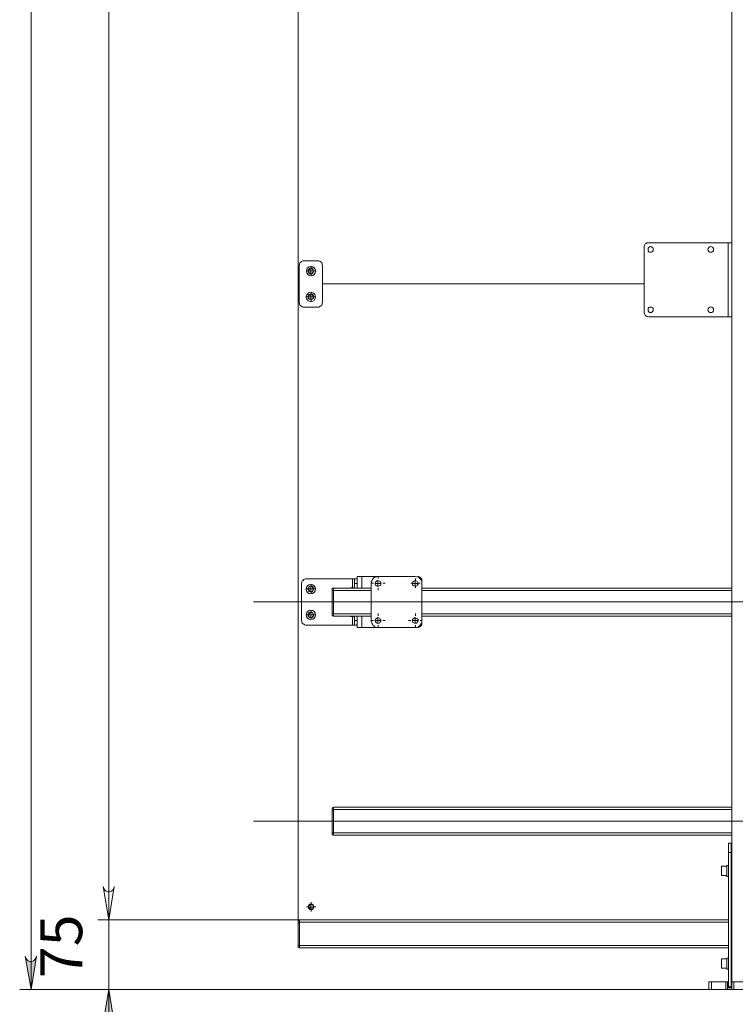
# Model space of a CAD drawing. Units: millimetres. Extents: x 9.8 to 31.6, y 12.4 to 28.2.
# Drawn here: x 10 to 12.6, y 17.7 to 21.2 of the extents above; entities that cross this region are included whole.
import ezdxf

# ---------------------------------------------------------------- set-up
doc = ezdxf.new("R2010")
doc.units = ezdxf.units.MM
for name, color, linetype in [('PDF _Геометрия', 7, 'Continuous'), ('PDF _Сплошная заливка', 7, 'Continuous'), ('PDF _Текст', 7, 'Continuous')]:
    doc.layers.add(name, color=color, linetype=linetype)
doc.styles.add('PDF Arial', font='arial.ttf')

msp = doc.modelspace()

# ---------------------------------------------------------------- hatches: boundary and pattern name
at = {"layer": 'PDF _Сплошная заливка', "transparency": 33554559}
h = msp.add_hatch(color=256, dxfattribs=at)
h.paths.add_polyline_path([(10.0381, 17.896), (10.0409, 17.8891), (10.0437, 17.8835), (10.0492, 17.8794), (10.0548, 17.8766), (10.0617, 17.8766), (10.0673, 17.8794), (10.0728, 17.8835), (10.0756, 17.8891), (10.0784, 17.896), (10.0589, 17.778)], flags=0)
h.paths.add_polyline_path([(10.0784, 26.9058), (10.0756, 26.9113), (10.0728, 26.9169), (10.0673, 26.921), (10.0617, 26.9238), (10.0548, 26.9238), (10.0492, 26.921), (10.0437, 26.9169), (10.0409, 26.9113), (10.0381, 26.9058), (10.0589, 27.0238)], flags=0)
h = msp.add_hatch(color=256, dxfattribs=at)
h.paths.add_polyline_path([(10.3145, 18.1419), (10.3159, 18.1349), (10.32, 18.1294), (10.3242, 18.1252), (10.3312, 18.1238), (10.3367, 18.1238), (10.3437, 18.1252), (10.3478, 18.1294), (10.352, 18.1349), (10.3534, 18.1419), (10.3339, 18.0238)], flags=0)
h.paths.add_polyline_path([(10.3534, 26.9058), (10.352, 26.9113), (10.3478, 26.9169), (10.3437, 26.921), (10.3367, 26.9238), (10.3312, 26.9238), (10.3242, 26.921), (10.32, 26.9169), (10.3159, 26.9113), (10.3145, 26.9058), (10.3339, 27.0238)], flags=0)
h.paths.add_polyline_path([(10.3534, 17.6599), (10.352, 17.6655), (10.3478, 17.671), (10.3437, 17.6752), (10.3367, 17.678), (10.3312, 17.678), (10.3242, 17.6752), (10.32, 17.671), (10.3159, 17.6655), (10.3145, 17.6599), (10.3339, 17.778)], flags=0)
h.paths.add_polyline_path([(10.3145, 18.1419), (10.3159, 18.1349), (10.32, 18.1294), (10.3242, 18.1252), (10.3312, 18.1238), (10.3367, 18.1238), (10.3437, 18.1252), (10.3478, 18.1294), (10.352, 18.1349), (10.3534, 18.1419), (10.3339, 18.0238)], flags=0)
h.paths.add_polyline_path([(21.5534, 17.896), (21.5562, 17.8891), (21.5589, 17.8835), (21.5645, 17.8794), (21.57, 17.8766), (21.577, 17.8766), (21.5825, 17.8794), (21.5881, 17.8835), (21.5909, 17.8891), (21.5937, 17.896), (21.5728, 17.778)], flags=0)
h.paths.add_polyline_path([(21.5937, 18.2544), (21.5909, 18.2613), (21.5881, 18.2669), (21.5825, 18.271), (21.577, 18.2738), (21.57, 18.2738), (21.5645, 18.271), (21.5589, 18.2669), (21.5562, 18.2613), (21.5534, 18.2544), (21.5728, 18.3724)], flags=0)
h.paths.add_polyline_path([(27.6923, 18.2544), (27.6895, 18.2613), (27.6867, 18.2669), (27.6825, 18.271), (27.6756, 18.2738), (27.6687, 18.2738), (27.6631, 18.271), (27.6589, 18.2669), (27.6548, 18.2613), (27.6534, 18.2544), (27.6728, 18.3724)], flags=0)
h.paths.add_polyline_path([(27.6534, 19.2669), (27.6548, 19.2599), (27.6589, 19.2544), (27.6631, 19.2502), (27.6687, 19.2488), (27.6756, 19.2488), (27.6825, 19.2502), (27.6867, 19.2544), (27.6895, 19.2599), (27.6923, 19.2669), (27.6728, 19.1488)], flags=0)
h.paths.add_polyline_path([(27.6534, 19.2669), (27.6548, 19.2599), (27.6589, 19.2544), (27.6631, 19.2502), (27.6687, 19.2488), (27.6756, 19.2488), (27.6825, 19.2502), (27.6867, 19.2544), (27.6895, 19.2599), (27.6923, 19.2669), (27.6728, 19.1488)], flags=0)
h.paths.add_polyline_path([(27.6923, 25.7808), (27.6895, 25.7863), (27.6867, 25.7919), (27.6825, 25.796), (27.6756, 25.7988), (27.6687, 25.7988), (27.6631, 25.796), (27.6589, 25.7919), (27.6548, 25.7863), (27.6534, 25.7808), (27.6728, 25.8988)], flags=0)
h.paths.add_polyline_path([(27.4367, 19.2669), (27.4381, 19.2599), (27.4409, 19.2544), (27.4464, 19.2502), (27.452, 19.2488), (27.4589, 19.2488), (27.4659, 19.2502), (27.47, 19.2544), (27.4728, 19.2599), (27.4756, 19.2669), (27.4562, 19.1488)], flags=0)
h.paths.add_polyline_path([(27.4756, 21.2808), (27.4728, 21.2863), (27.47, 21.2919), (27.4659, 21.296), (27.4589, 21.2988), (27.452, 21.2988), (27.4464, 21.296), (27.4409, 21.2919), (27.4381, 21.2863), (27.4367, 21.2808), (27.4562, 21.3988)], flags=0)
h.paths.add_polyline_path([(27.6923, 25.7808), (27.6895, 25.7863), (27.6867, 25.7919), (27.6825, 25.796), (27.6756, 25.7988), (27.6687, 25.7988), (27.6631, 25.796), (27.6589, 25.7919), (27.6548, 25.7863), (27.6534, 25.7808), (27.6728, 25.8988)], flags=0)
h.paths.add_polyline_path([(27.6534, 26.7919), (27.6548, 26.7863), (27.6589, 26.7808), (27.6631, 26.7766), (27.6687, 26.7738), (27.6756, 26.7738), (27.6825, 26.7766), (27.6867, 26.7808), (27.6895, 26.7863), (27.6923, 26.7919), (27.6728, 26.6738)], flags=0)
h.paths.add_polyline_path([(30.8923, 17.9016), (30.8937, 17.896), (30.8978, 17.8905), (30.902, 17.8863), (30.9089, 17.8835), (30.9145, 17.8835), (30.9214, 17.8863), (30.9256, 17.8905), (30.9298, 17.896), (30.9312, 17.9016), (30.9117, 17.7835)], flags=0)
h.paths.add_polyline_path([(30.9312, 20.178), (30.9298, 20.1835), (30.9256, 20.1891), (30.9214, 20.1933), (30.9145, 20.196), (30.9089, 20.196), (30.902, 20.1933), (30.8978, 20.1891), (30.8937, 20.1835), (30.8923, 20.178), (30.9117, 20.296)], flags=0)
h.paths.add_polyline_path([(31.5437, 17.9016), (31.5464, 17.896), (31.5492, 17.8905), (31.5548, 17.8863), (31.5603, 17.8835), (31.5673, 17.8835), (31.5728, 17.8863), (31.5784, 17.8905), (31.5812, 17.896), (31.5839, 17.9016), (31.5645, 17.7835)], flags=0)
h.paths.add_polyline_path([(31.5839, 22.0224), (31.5812, 22.0294), (31.5784, 22.0349), (31.5728, 22.0391), (31.5673, 22.0405), (31.5603, 22.0405), (31.5548, 22.0391), (31.5492, 22.0349), (31.5464, 22.0294), (31.5437, 22.0224), (31.5645, 22.1405)], flags=0)

# ---------------------------------------------------------------- linework, layer by layer
at = {"layer": 'PDF _Геометрия', "lineweight": 20}
for points in [[(10.0589, 17.778), (10.0589, 27.0238)], [(10.3339, 17.5419), (10.3339, 17.778), (10.3339, 18.0238), (10.3339, 27.0238)], [(11.0171, 21.3993), (11.004, 21.3993), (11.004, 20.2743)], [(12.5256, 20.4196), (12.5256, 20.1571)], [(11.0417, 20.3202), (11.0335, 20.3202)], [(11.0409, 20.3196), (11.0492, 20.3196), (11.0492, 20.328)], [(11.0575, 20.3196), (11.0492, 20.3196), (11.0492, 20.3113)], [(11.0499, 20.3284), (11.0499, 20.3366)], [(11.0499, 20.312), (11.0499, 20.3038)], [(11.0581, 20.3202), (11.0663, 20.3202)], [(11.0089, 20.2743), (11.004, 20.2743), (11.004, 19.1493)], [(11.0089, 20.2743), (11.004, 20.2743)], [(12.2291, 20.2743), (11.0909, 20.2743)], [(11.0909, 20.2743), (12.2291, 20.2743)], [(11.0409, 20.228), (11.0492, 20.228), (11.0492, 20.2363)], [(11.0499, 20.2365), (11.0499, 20.2447)], [(11.0417, 20.2283), (11.0335, 20.2283)], [(11.0575, 20.228), (11.0492, 20.228), (11.0492, 20.2196)], [(11.0499, 20.2201), (11.0499, 20.2119)], [(11.0581, 20.2283), (11.0663, 20.2283)], [(11.1964, 19.2308), (11.1964, 19.1988)], [(11.2298, 19.2391), (11.2298, 19.1974)], [(11.2878, 19.2313), (11.2878, 19.2395)], [(11.419, 19.2231), (11.419, 19.2313)], [(11.0417, 19.1952), (11.0335, 19.1952)], [(11.0409, 19.1946), (11.0492, 19.1946), (11.0492, 19.203)], [(11.0575, 19.1946), (11.0492, 19.1946), (11.0492, 19.1863)], [(11.0499, 19.2034), (11.0499, 19.2116)], [(11.0581, 19.1952), (11.0663, 19.1952)], [(11.2131, 19.2141), (11.2034, 19.2141)], [(11.2714, 19.2149), (11.2632, 19.2149)], [(11.2784, 19.2141), (11.2867, 19.2141), (11.2867, 19.2224)], [(11.295, 19.2141), (11.2867, 19.2141), (11.2867, 19.2058)], [(11.2878, 19.1985), (11.2878, 19.1903)], [(11.3042, 19.2149), (11.3124, 19.2149)], [(11.4108, 19.2149), (11.4026, 19.2149)], [(11.4103, 19.2141), (11.4187, 19.2141), (11.4187, 19.2224)], [(11.427, 19.2141), (11.4187, 19.2141), (11.4187, 19.2058)], [(11.419, 19.2067), (11.419, 19.1985)], [(11.4272, 19.2149), (11.4354, 19.2149)], [(11.0499, 19.187), (11.0499, 19.1788)], [(11.1242, 19.1891), (11.1298, 19.1891), (11.2631, 19.1891)], [(11.4423, 19.1891), (12.5395, 19.1891)], [(25.3852, 19.1493), (10.8467, 19.1493)], [(11.0171, 19.1493), (11.004, 19.1493)], [(11.0171, 19.1493), (11.004, 19.1493), (11.004, 18.0243), (12.5276, 18.0243)], [(11.0417, 19.1033), (11.0335, 19.1033)], [(11.0409, 19.103), (11.0492, 19.103), (11.0492, 19.1113)], [(11.0575, 19.103), (11.0492, 19.103), (11.0492, 19.0946)], [(11.0499, 19.1115), (11.0499, 19.1197)], [(11.0499, 19.0951), (11.0499, 19.0869)], [(11.0581, 19.1033), (11.0663, 19.1033)], [(11.1298, 19.1085), (11.1242, 19.1085)], [(11.1298, 19.1071), (11.2631, 19.1071)], [(11.1964, 19.0974), (11.1964, 19.0669)], [(11.2298, 19.0988), (11.2298, 19.0585)], [(11.2784, 19.0835), (11.2867, 19.0835), (11.2867, 19.0905)], [(11.2878, 19.1), (11.2878, 19.1083)], [(11.4103, 19.0835), (11.4187, 19.0835), (11.4187, 19.0905)], [(11.419, 19.1), (11.419, 19.1083)], [(11.4423, 19.1071), (12.5395, 19.1071)], [(11.2034, 19.0835), (11.2131, 19.0835)], [(11.2714, 19.0836), (11.2632, 19.0836)], [(11.295, 19.0835), (11.2867, 19.0835), (11.2867, 19.0752)], [(11.2878, 19.0672), (11.2878, 19.059)], [(11.3042, 19.0836), (11.3124, 19.0836)], [(11.4026, 19.0836), (11.3944, 19.0836)], [(11.427, 19.0835), (11.4187, 19.0835), (11.4187, 19.0752)], [(11.419, 19.0672), (11.419, 19.059)], [(11.4354, 19.0836), (11.4436, 19.0836)], [(11.1298, 18.4127), (11.1242, 18.4127)], [(11.1298, 18.4141), (12.5395, 18.4141)], [(25.3852, 18.3737), (10.8467, 18.3737)], [(11.1242, 18.3321), (11.1298, 18.3321), (12.5395, 18.3321)], [(10.3339, 18.0238), (10.3339, 18.2599)], [(12.5367, 18.2627), (12.527, 18.2627)], [(11.0409, 18.0696), (11.0492, 18.0696), (11.0492, 18.078)], [(11.0499, 18.0784), (11.0499, 18.0866)], [(11.0417, 18.0702), (11.0335, 18.0702)], [(11.0575, 18.0696), (11.0492, 18.0696), (11.0492, 18.0613)], [(11.0499, 18.062), (11.0499, 18.0538)], [(11.0581, 18.0702), (11.0663, 18.0702)], [(11.0089, 18.0141), (11.0048, 18.0141)], [(11.0089, 18.0155), (12.527, 18.0155)], [(12.527, 17.9335), (11.0089, 17.9335), (11.0048, 17.9335)], [(12.4673, 17.8044), (12.4673, 17.778)], [(12.6937, 17.778), (10.0187, 17.778)], [(17.8117, 17.778), (10.295, 17.778)]]:
    msp.add_lwpolyline(points, dxfattribs=at)
at = {"layer": 'PDF _Геометрия', "lineweight": 18}
for points in [[(12.6645, 17.8044), (12.5464, 17.8044), (12.5464, 17.778), (12.6645, 17.778), (12.6645, 17.8044), (12.6714, 17.8044), (12.6714, 26.8585)], [(12.5395, 26.0627), (12.5395, 20.4196)], [(12.5464, 17.778), (12.5395, 17.778), (12.5395, 17.8044), (12.5395, 20.1571), (12.5381, 20.1571), (12.5353, 20.1571), (12.5339, 20.1571), (12.5312, 20.1571), (12.5284, 20.1571), (12.5256, 20.1571), (12.245, 20.1571), (12.2409, 20.1585), (12.2381, 20.1585), (12.2353, 20.1599), (12.2325, 20.1627), (12.2312, 20.1655), (12.2298, 20.1683), (12.2284, 20.171), (12.2284, 20.1738), (12.2284, 20.4044), (12.2284, 20.4071), (12.2298, 20.4099), (12.2312, 20.4127), (12.2325, 20.4155), (12.2353, 20.4169), (12.2381, 20.4196), (12.2409, 20.4196), (12.245, 20.4196), (12.5256, 20.4196), (12.5284, 20.4196), (12.5312, 20.4196), (12.5339, 20.4196), (12.5353, 20.4196), (12.5381, 20.4196), (12.5395, 20.4196), (12.5395, 20.1571)], [(11.2034, 19.2308), (11.202, 19.2308), (11.2006, 19.2308), (11.1992, 19.2308), (11.1978, 19.2308), (11.1964, 19.2308), (11.0325, 19.2308), (11.0298, 19.2308), (11.027, 19.2294), (11.0242, 19.228), (11.0214, 19.2252), (11.0187, 19.2238), (11.0173, 19.221), (11.0173, 19.2169), (11.0159, 19.2141), (11.0159, 19.0835), (11.0173, 19.0794), (11.0173, 19.0766), (11.0187, 19.0738), (11.0214, 19.071), (11.0242, 19.0696), (11.027, 19.0683), (11.0298, 19.0669), (11.0325, 19.0669), (11.1964, 19.0669), (11.1978, 19.0669), (11.1992, 19.0669), (11.2006, 19.0669), (11.202, 19.0669), (11.2034, 19.0669)], [(11.2034, 19.1974), (11.2034, 19.2141), (11.2034, 19.2169), (11.2034, 19.221), (11.2034, 19.2238), (11.2034, 19.2252), (11.2034, 19.228), (11.2034, 19.2294), (11.2034, 19.2308), (11.2131, 19.2308)], [(11.2867, 19.2391), (11.2298, 19.2391), (11.227, 19.2391), (11.2228, 19.2391), (11.22, 19.2391), (11.2187, 19.2391), (11.2159, 19.2391), (11.2145, 19.2391), (11.2131, 19.2391), (11.2131, 19.1974)], [(11.4423, 19.2224), (11.4423, 19.2252), (11.4423, 19.228), (11.4395, 19.2321), (11.4381, 19.2335), (11.4353, 19.2363), (11.4325, 19.2377), (11.4298, 19.2391), (11.427, 19.2391)], [(11.1298, 19.1974), (11.1242, 19.1974), (11.1242, 19.196), (11.1242, 19.1946), (11.1242, 19.1933), (11.1242, 19.1919), (11.1242, 19.1905), (11.1242, 19.1891), (11.1242, 19.1085), (11.1242, 19.1071), (11.1242, 19.1058), (11.1242, 19.1044), (11.1242, 19.103), (11.1242, 19.1016), (11.1242, 19.1002), (11.1298, 19.1002)], [(11.2631, 19.0988), (11.1298, 19.0988), (11.1298, 19.1002), (11.1298, 19.1016), (11.1298, 19.103), (11.1298, 19.1044), (11.1298, 19.1058), (11.1298, 19.1071), (11.1298, 19.1891), (11.1298, 19.1919), (11.1298, 19.1933), (11.1298, 19.1946), (11.1298, 19.196), (11.1298, 19.1974), (11.2631, 19.1974)], [(11.2034, 19.1988), (11.1895, 19.1988), (11.1895, 19.1974)], [(11.4423, 19.1974), (12.5395, 19.1974)], [(11.1895, 19.0988), (11.1895, 19.0974), (11.2034, 19.0974)], [(11.2034, 19.0988), (11.2034, 19.0835), (11.2034, 19.0794), (11.2034, 19.0766), (11.2034, 19.0738), (11.2034, 19.071), (11.2034, 19.0696), (11.2034, 19.0683), (11.2034, 19.0669), (11.2131, 19.0669)], [(11.2867, 19.0585), (11.2298, 19.0585), (11.227, 19.0585), (11.2228, 19.0585), (11.22, 19.0585), (11.2187, 19.0585), (11.2159, 19.0585), (11.2145, 19.0585), (11.2131, 19.0585), (11.2131, 19.0988)], [(11.4423, 19.0988), (12.5395, 19.0988)], [(11.427, 19.0585), (11.4298, 19.0585), (11.4325, 19.0599), (11.4353, 19.0613), (11.4381, 19.0627), (11.4395, 19.0655), (11.4423, 19.0683), (11.4423, 19.071), (11.4423, 19.0752)], [(11.1298, 18.421), (11.1242, 18.421), (11.1242, 18.4196), (11.1242, 18.4183), (11.1242, 18.4169), (11.1242, 18.4141), (11.1242, 18.4127), (11.1242, 18.3321), (11.1242, 18.3308), (11.1242, 18.3294), (11.1242, 18.328), (11.1242, 18.3266), (11.1242, 18.3252), (11.1298, 18.3252)], [(12.5395, 18.3238), (11.1298, 18.3238), (11.1298, 18.3252), (11.1298, 18.3266), (11.1298, 18.328), (11.1298, 18.3294), (11.1298, 18.3308), (11.1298, 18.3321), (11.1298, 18.4141), (11.1298, 18.4155), (11.1298, 18.4169), (11.1298, 18.4183), (11.1298, 18.4196), (11.1298, 18.421), (11.1298, 18.4224), (12.5395, 18.4224)], [(12.5395, 18.296), (12.5381, 18.296), (12.5367, 18.296), (12.5367, 18.2946), (12.5367, 18.2933), (12.5367, 18.2905), (12.5367, 18.2863), (12.5367, 18.2808), (12.5367, 18.2752), (12.5367, 18.2696), (12.5367, 18.2627), (12.5367, 17.7877), (12.527, 17.7877), (12.527, 18.2627), (12.527, 18.2696), (12.527, 18.2752), (12.527, 18.2808), (12.527, 18.2863), (12.527, 18.2905), (12.527, 18.2933), (12.527, 18.2946), (12.527, 18.296), (12.5367, 18.296)], [(12.527, 18.2169), (12.5214, 18.2169), (12.5214, 18.2141), (12.5214, 18.2113), (12.5214, 18.2071), (12.5214, 18.203), (12.5214, 18.1974), (12.5214, 18.1933), (12.5214, 18.1877), (12.5214, 18.1835), (12.5214, 18.1808), (12.5214, 18.1794), (12.5214, 18.178), (12.527, 18.178)], [(12.5214, 18.2141), (12.502, 18.2141), (12.502, 18.2127), (12.502, 18.2113), (12.502, 18.2071), (12.502, 18.2044), (12.502, 18.1988), (12.502, 18.1946), (12.502, 18.1905), (12.502, 18.1863), (12.502, 18.1835), (12.502, 18.1821), (12.502, 18.1808), (12.5214, 18.1808)], [(12.5395, 18.2071), (12.5367, 18.2071)], [(12.5367, 18.1877), (12.5395, 18.1877)], [(11.0089, 18.0224), (11.0048, 18.0224), (11.0048, 18.021), (11.0048, 18.0196), (11.0048, 18.0183), (11.0048, 18.0155), (11.0048, 18.0141), (11.0048, 17.9335), (11.0048, 17.9321), (11.0048, 17.9308), (11.0048, 17.9294), (11.0048, 17.928), (11.0048, 17.9266), (11.0089, 17.9266)], [(11.0089, 18.0238), (11.0089, 18.0224), (11.0089, 18.021), (11.0089, 18.0196), (11.0089, 18.0183), (11.0089, 18.0169), (11.0089, 18.0155), (11.0089, 17.9335), (11.0089, 17.9321), (11.0089, 17.9308), (11.0089, 17.9294), (11.0089, 17.928), (11.0089, 17.9266), (11.0089, 17.9252), (12.527, 17.9252)], [(12.5214, 17.8863), (12.502, 17.8863), (12.502, 17.8849), (12.502, 17.8835), (12.502, 17.8821), (12.502, 17.878), (12.502, 17.8738), (12.502, 17.8696), (12.502, 17.8655), (12.502, 17.8613), (12.502, 17.8571), (12.502, 17.8544), (12.502, 17.853), (12.5214, 17.853)], [(12.527, 17.8891), (12.5214, 17.8891), (12.5214, 17.8877), (12.5214, 17.8849), (12.5214, 17.8821), (12.5214, 17.878), (12.5214, 17.8724), (12.5214, 17.8683), (12.5214, 17.8627), (12.5214, 17.8585), (12.5214, 17.8544), (12.5214, 17.8516), (12.5214, 17.8502), (12.527, 17.8502)], [(12.5395, 17.8794), (12.5367, 17.8794)], [(12.5214, 17.8502), (12.5214, 17.8502)], [(12.5367, 17.8599), (12.5395, 17.8599)], [(12.5173, 17.8044), (12.5242, 17.8044), (12.5242, 17.778), (12.5173, 17.778)], [(12.527, 17.8044), (12.5242, 17.8044)], [(12.5367, 17.8044), (12.5395, 17.8044), (12.5464, 17.8044)], [(12.5395, 17.778), (12.5242, 17.778)], [(12.5367, 17.7877), (12.5367, 17.7835), (12.527, 17.7835), (12.527, 17.7877)]]:
    msp.add_lwpolyline(points, dxfattribs=at)
for points in [[(12.252, 20.3863), (12.2548, 20.3863), (12.2575, 20.3877), (12.2603, 20.3905), (12.2603, 20.3933), (12.2603, 20.3974), (12.2603, 20.4002), (12.2575, 20.403), (12.2548, 20.4044), (12.252, 20.4058), (12.2478, 20.4044), (12.245, 20.403), (12.2423, 20.4002), (12.2423, 20.3974), (12.2423, 20.3933), (12.2423, 20.3905), (12.245, 20.3877), (12.2478, 20.3863)], [(11.0242, 20.3558), (11.0214, 20.3558), (11.0187, 20.3544), (11.0159, 20.353), (11.0131, 20.3502), (11.0103, 20.3488), (11.0089, 20.346), (11.0089, 20.3419), (11.0075, 20.3391), (11.0075, 20.2085), (11.0089, 20.2044), (11.0089, 20.2016), (11.0103, 20.1988), (11.0131, 20.196), (11.0159, 20.1946), (11.0187, 20.1933), (11.0214, 20.1919), (11.0242, 20.1919), (11.0742, 20.1919), (11.077, 20.1919), (11.0798, 20.1933), (11.0825, 20.1946), (11.0853, 20.196), (11.0881, 20.1988), (11.0895, 20.2016), (11.0895, 20.2044), (11.0909, 20.2085), (11.0909, 20.3391), (11.0895, 20.3419), (11.0895, 20.346), (11.0881, 20.3488), (11.0853, 20.3502), (11.0825, 20.353), (11.0798, 20.3544), (11.077, 20.3558), (11.0742, 20.3558)], [(11.0589, 20.321), (11.0575, 20.3238), (11.0562, 20.3266), (11.0534, 20.3294), (11.0492, 20.3294), (11.0464, 20.3294), (11.0423, 20.3266), (11.0409, 20.3252), (11.0395, 20.321), (11.0395, 20.3183), (11.0409, 20.3141), (11.0423, 20.3113), (11.045, 20.3099), (11.0492, 20.3099), (11.052, 20.3099), (11.0562, 20.3113), (11.0575, 20.3141), (11.0589, 20.3183)], [(11.0478, 20.3294), (11.0437, 20.3252), (11.0409, 20.3224), (11.0409, 20.3196), (11.0423, 20.3155), (11.0423, 20.3141), (11.0464, 20.3113), (11.0506, 20.3099), (11.0548, 20.3127), (11.0575, 20.3155), (11.0575, 20.3169), (11.0575, 20.3224), (11.0562, 20.3252), (11.052, 20.328)], [(11.0659, 20.228), (11.0645, 20.2321), (11.0631, 20.2363), (11.0603, 20.2391), (11.0562, 20.2419), (11.052, 20.2433), (11.0478, 20.2446), (11.0437, 20.2433), (11.0395, 20.2405), (11.0367, 20.2377), (11.0339, 20.2335), (11.0325, 20.2294), (11.0325, 20.2252), (11.0339, 20.221), (11.0367, 20.2169), (11.0395, 20.2141), (11.0437, 20.2127), (11.0478, 20.2113), (11.052, 20.2113), (11.0562, 20.2127), (11.0603, 20.2155), (11.0631, 20.2196), (11.0645, 20.2238)], [(11.0589, 20.228), (11.0589, 20.2308), (11.0575, 20.2335), (11.0548, 20.2363), (11.0506, 20.2377), (11.0478, 20.2377), (11.0437, 20.2363), (11.0409, 20.2335), (11.0395, 20.2308), (11.0395, 20.228), (11.0395, 20.2238), (11.0409, 20.221), (11.0437, 20.2196), (11.0478, 20.2183), (11.0506, 20.2183), (11.0548, 20.2196), (11.0575, 20.221), (11.0589, 20.2238)], [(11.0575, 20.2321), (11.0534, 20.2349), (11.0492, 20.2377), (11.045, 20.2349), (11.0409, 20.2321), (11.0409, 20.2294), (11.0409, 20.2238), (11.0409, 20.2224), (11.045, 20.221), (11.0492, 20.2183), (11.0534, 20.221), (11.0575, 20.2224), (11.0575, 20.2238), (11.0575, 20.2294)], [(12.252, 20.1919), (12.2478, 20.1919), (12.245, 20.1905), (12.2423, 20.1877), (12.2423, 20.1835), (12.2423, 20.1808), (12.2423, 20.178), (12.245, 20.1752), (12.2478, 20.1724), (12.252, 20.1724), (12.2548, 20.1724), (12.2575, 20.1752), (12.2603, 20.178), (12.2603, 20.1808), (12.2603, 20.1835), (12.2603, 20.1877), (12.2575, 20.1905), (12.2548, 20.1919)], [(11.2867, 19.2391), (11.4187, 19.2391), (11.4228, 19.2377), (11.4284, 19.2363), (11.4325, 19.2349), (11.4353, 19.2321), (11.4381, 19.228), (11.4409, 19.2238), (11.4423, 19.2196), (11.4423, 19.2141), (11.4423, 19.0835), (11.4423, 19.078), (11.4409, 19.0738), (11.4381, 19.0696), (11.4353, 19.0655), (11.4325, 19.0627), (11.4284, 19.0599), (11.4228, 19.0585), (11.4187, 19.0585), (11.2867, 19.0585), (11.2825, 19.0585), (11.277, 19.0599), (11.2728, 19.0627), (11.27, 19.0655), (11.2673, 19.0696), (11.2645, 19.0738), (11.2631, 19.078), (11.2631, 19.0835), (11.2631, 19.2141), (11.2631, 19.2196), (11.2645, 19.2238), (11.2673, 19.228), (11.27, 19.2321), (11.2728, 19.2349), (11.277, 19.2363), (11.2825, 19.2377)], [(11.0409, 19.1891), (11.0437, 19.1863), (11.0464, 19.1849), (11.0492, 19.1849), (11.0534, 19.1849), (11.0562, 19.1877), (11.0575, 19.1905), (11.0589, 19.1933), (11.0589, 19.1974), (11.0575, 19.2002), (11.0548, 19.203), (11.052, 19.2044), (11.0492, 19.2044), (11.045, 19.2044), (11.0423, 19.2016), (11.0409, 19.1988), (11.0395, 19.196), (11.0395, 19.1919)], [(11.0548, 19.1863), (11.0562, 19.1905), (11.0589, 19.1946), (11.0575, 19.1974), (11.0548, 19.2016), (11.0534, 19.203), (11.0478, 19.203), (11.0437, 19.203), (11.0423, 19.1974), (11.0395, 19.1946), (11.0409, 19.1933), (11.0437, 19.1891), (11.045, 19.1863), (11.0506, 19.1863)], [(11.2784, 19.2085), (11.277, 19.2113), (11.277, 19.2155), (11.2784, 19.2183), (11.2798, 19.221), (11.2825, 19.2238), (11.2867, 19.2238), (11.2895, 19.2238), (11.2937, 19.2224), (11.295, 19.2196), (11.2964, 19.2169), (11.2964, 19.2127), (11.2964, 19.2099), (11.2937, 19.2071), (11.2909, 19.2058), (11.2881, 19.2044), (11.2839, 19.2044), (11.2812, 19.2058)], [(11.4089, 19.2099), (11.4089, 19.2141), (11.4089, 19.2169), (11.4103, 19.2196), (11.4131, 19.2224), (11.4159, 19.2238), (11.42, 19.2238), (11.4228, 19.2224), (11.4256, 19.221), (11.427, 19.2183), (11.4284, 19.2141), (11.4284, 19.2113), (11.4256, 19.2085), (11.4242, 19.2058), (11.42, 19.2044), (11.4173, 19.2044), (11.4131, 19.2058), (11.4117, 19.2071)], [(11.0395, 19.0988), (11.0423, 19.096), (11.045, 19.0933), (11.0478, 19.0933), (11.052, 19.0933), (11.0548, 19.0946), (11.0575, 19.096), (11.0589, 19.1002), (11.0589, 19.103), (11.0589, 19.1058), (11.0562, 19.1099), (11.0534, 19.1113), (11.0506, 19.1127), (11.0464, 19.1127), (11.0437, 19.1113), (11.0409, 19.1085), (11.0395, 19.1058), (11.0395, 19.1016)], [(11.0534, 19.0933), (11.0562, 19.0974), (11.0589, 19.1016), (11.0575, 19.1044), (11.0562, 19.1085), (11.0548, 19.1099), (11.0506, 19.1113), (11.045, 19.1113), (11.0423, 19.1071), (11.0395, 19.1044), (11.0409, 19.103), (11.0423, 19.0988), (11.0437, 19.0946), (11.0478, 19.0946)], [(11.277, 19.0808), (11.277, 19.0849), (11.2784, 19.0877), (11.2812, 19.0905), (11.2839, 19.0919), (11.2867, 19.0933), (11.2909, 19.0919), (11.2937, 19.0905), (11.295, 19.0877), (11.2964, 19.0849), (11.2964, 19.0808), (11.295, 19.078), (11.2937, 19.0752), (11.2909, 19.0738), (11.2867, 19.0724), (11.2839, 19.0738), (11.2812, 19.0752), (11.2784, 19.078)], [(11.4089, 19.0835), (11.4089, 19.0863), (11.4117, 19.0891), (11.4145, 19.0919), (11.4173, 19.0933), (11.42, 19.0919), (11.4242, 19.0905), (11.4256, 19.0891), (11.4284, 19.0863), (11.4284, 19.0821), (11.427, 19.0794), (11.4256, 19.0766), (11.4228, 19.0738), (11.42, 19.0738), (11.4159, 19.0738), (11.4131, 19.0752), (11.4103, 19.0766), (11.4089, 19.0808)], [(12.4673, 17.778), (12.4659, 17.778), (12.4645, 17.778), (12.4617, 17.778), (12.4603, 17.778), (12.4589, 17.778), (12.4575, 17.778), (12.4575, 17.8044), (12.4589, 17.8044), (12.4603, 17.8044), (12.4617, 17.8044), (12.4645, 17.8044), (12.4659, 17.8044), (12.4673, 17.8044), (12.5173, 17.8044), (12.5173, 17.778)]]:
    msp.add_lwpolyline(points, close=True, dxfattribs=at)
at = {"layer": 'PDF _Геометрия', "lineweight": 20}
for points in [[(10.3145, 18.1419), (10.3159, 18.1349), (10.32, 18.1294), (10.3242, 18.1252), (10.3312, 18.1238), (10.3367, 18.1238), (10.3437, 18.1252), (10.3478, 18.1294), (10.352, 18.1349), (10.3534, 18.1419), (10.3339, 18.0238)], [(10.3145, 18.1419), (10.3159, 18.1349), (10.32, 18.1294), (10.3242, 18.1252), (10.3312, 18.1238), (10.3367, 18.1238), (10.3437, 18.1252), (10.3478, 18.1294), (10.352, 18.1349), (10.3534, 18.1419), (10.3339, 18.0238)], [(10.295, 18.0238), (11.0034, 18.0238)], [(10.0381, 17.896), (10.0409, 17.8891), (10.0437, 17.8835), (10.0492, 17.8794), (10.0548, 17.8766), (10.0617, 17.8766), (10.0673, 17.8794), (10.0728, 17.8835), (10.0756, 17.8891), (10.0784, 17.896), (10.0589, 17.778)], [(10.3534, 17.6599), (10.352, 17.6655), (10.3478, 17.671), (10.3437, 17.6752), (10.3367, 17.678), (10.3312, 17.678), (10.3242, 17.6752), (10.32, 17.671), (10.3159, 17.6655), (10.3145, 17.6599), (10.3339, 17.778)]]:
    msp.add_lwpolyline(points, close=True, dxfattribs=at)
at = {"layer": 'PDF _Геометрия', "lineweight": 18}
for centre, radius in [((12.4645, 20.3958), 0.00991), ((11.0497, 20.3191), 0.0165), ((12.4645, 20.1823), 0.00991), ((11.0489, 19.194), 0.0164), ((11.0493, 19.1029), 0.0168)]:
    msp.add_circle(centre, radius, dxfattribs=at)
at = {"layer": 'PDF _Геометрия', "lineweight": 20}
for radius in [0.00993, 0.00821]:
    msp.add_circle((11.0499, 18.0702), radius, dxfattribs=at)

# ---------------------------------------------------------------- texts
at = {"layer": 'PDF _Текст', "insert": (10.2863, 17.8181), "char_height": 0.14864, "attachment_point": 7, "rotation": 90, "style": 'PDF Arial'}
msp.add_mtext('75', dxfattribs=at)

doc.saveas('drawing.dxf')
